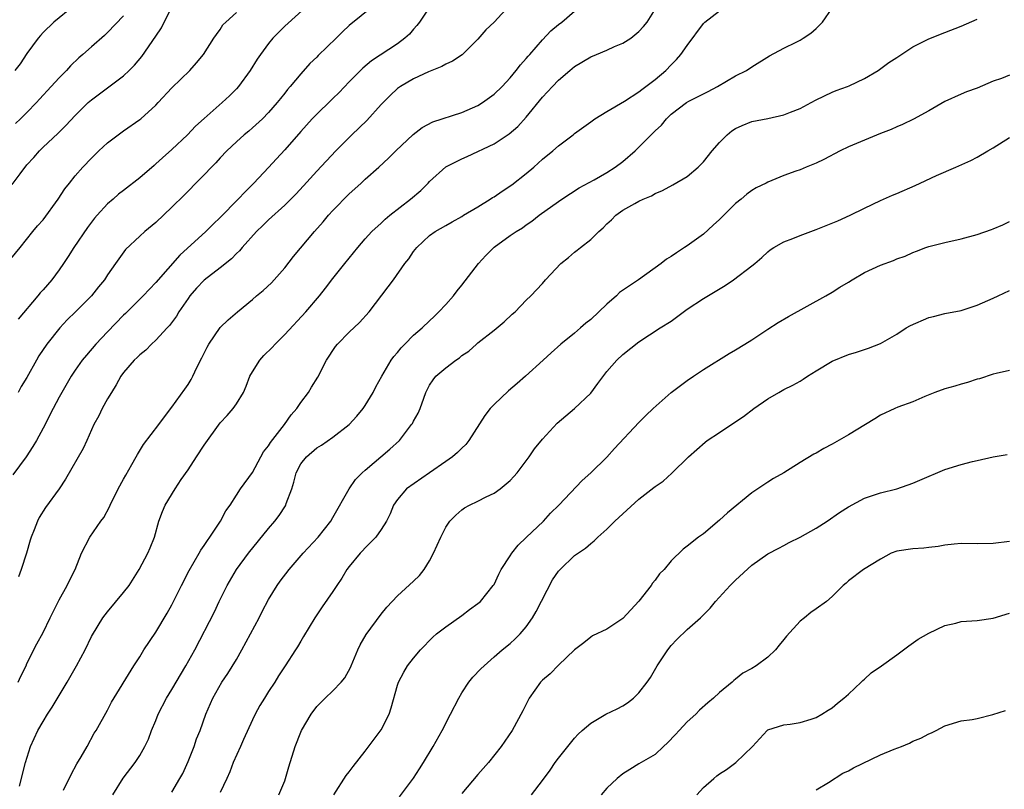
# Model space of a CAD drawing. Units: inches. Extents: x 2565000 to 2568000, y 1554000 to 1557000.
# Drawn here: x 2565186 to 2565308, y 1554184 to 1554279 of the extents above; entities that cross this region are included whole.
import ezdxf

# ---------------------------------------------------------------- set-up
doc = ezdxf.new("R2010")
doc.units = ezdxf.units.IN
doc.header["$MEASUREMENT"] = 0
doc.layers.add('LD25651554_2ft', color=181, linetype='Continuous')

msp = doc.modelspace()

# ---------------------------------------------------------------- linework, layer by layer
at = {"layer": 'LD25651554_2ft'}
for points, elevation in [([(2565185.18, 1554258.82), (2565186.14, 1554260.14), (2565187, 1554261.27), (2565187.83, 1554262.17), (2565188.55, 1554263), (2565189, 1554263.45), (2565190.83, 1554265.17), (2565191, 1554265.35), (2565191.84, 1554266.16), (2565193, 1554267.42), (2565194.61, 1554269), (2565195, 1554269.34), (2565197, 1554270.86), (2565199, 1554272.34), (2565199.7, 1554273), (2565200.35, 1554273.65), (2565201.26, 1554274.74), (2565203, 1554277.28), (2565203.71, 1554278.29), (2565205.01, 1554281)], 7950), ([(2565237.05, 1554281), (2565235.74, 1554279), (2565235.43, 1554278.57), (2565235, 1554278.12), (2565234.49, 1554277.51), (2565233.92, 1554277), (2565233, 1554276.33), (2565229.79, 1554274.21), (2565228.71, 1554273.29), (2565228.4, 1554273), (2565227, 1554271.57), (2565225.75, 1554270.25), (2565225, 1554269.51), (2565224.75, 1554269.25), (2565223, 1554267.59), (2565222.43, 1554267), (2565221, 1554265.41), (2565219, 1554263.12), (2565217.97, 1554262.03), (2565217, 1554260.95), (2565215.19, 1554259), (2565214.08, 1554257.92), (2565213.24, 1554257), (2565211, 1554254.71), (2565210.11, 1554253.89), (2565209.23, 1554253), (2565205.96, 1554250.04), (2565203, 1554246.66), (2565201.42, 1554245), (2565199.22, 1554242.78), (2565199, 1554242.58), (2565197, 1554240.54), (2565195.54, 1554239), (2565194.37, 1554237.63), (2565193.87, 1554237), (2565193, 1554235.74), (2565192.5, 1554235), (2565191.32, 1554233), (2565191, 1554232.42), (2565190.24, 1554231), (2565189, 1554228.56), (2565188.17, 1554227), (2565187.73, 1554226.27), (2565186.89, 1554225), (2565185.23, 1554222.77)], 7958), ([(2565192.79, 1554281), (2565190.33, 1554279), (2565189, 1554277.7), (2565188.67, 1554277.33), (2565188.39, 1554277), (2565187, 1554275.09), (2565186.16, 1554273.84), (2565185.51, 1554273)], 7946), ([(2565222.43, 1554281.57), (2565219, 1554278.5), (2565217.55, 1554277), (2565217, 1554276.35), (2565216, 1554275), (2565215.6, 1554274.4), (2565214.71, 1554273), (2565213.26, 1554271), (2565213, 1554270.72), (2565212.15, 1554269.85), (2565211.25, 1554269), (2565209, 1554267.03), (2565207.94, 1554266.06), (2565206.94, 1554265), (2565205, 1554263.18), (2565203.84, 1554262.16), (2565203, 1554261.38), (2565202.79, 1554261.21), (2565201, 1554259.65), (2565199, 1554258.08), (2565198.38, 1554257.62), (2565197.69, 1554257), (2565197, 1554256.42), (2565195.7, 1554255), (2565195.37, 1554254.63), (2565194.5, 1554253.5), (2565192.83, 1554251), (2565192.12, 1554249.88), (2565191.54, 1554249), (2565191, 1554248.24), (2565190.08, 1554247), (2565189, 1554245.75), (2565188.63, 1554245.37), (2565188.34, 1554245), (2565185.89, 1554242.11)], 7954), ([(2565229.97, 1554281), (2565227, 1554278.59), (2565226.18, 1554277.82), (2565225.39, 1554277), (2565223.16, 1554274.84), (2565223, 1554274.67), (2565222.12, 1554273.88), (2565221, 1554272.57), (2565219.7, 1554271), (2565219.36, 1554270.64), (2565219, 1554270.17), (2565218.47, 1554269.53), (2565218.07, 1554269), (2565217, 1554267.77), (2565216.24, 1554267), (2565215, 1554265.86), (2565214.54, 1554265.46), (2565213.95, 1554265), (2565213, 1554264.15), (2565211.81, 1554263), (2565211, 1554262.13), (2565210.47, 1554261.53), (2565206.5, 1554257.5), (2565205, 1554256), (2565203, 1554254.11), (2565201.62, 1554253), (2565201, 1554252.43), (2565199.23, 1554250.77), (2565198.39, 1554249.61), (2565198, 1554249), (2565197, 1554247.59), (2565196.61, 1554247), (2565195.88, 1554246.12), (2565195, 1554245), (2565193.01, 1554243), (2565191.99, 1554242.01), (2565191.06, 1554241), (2565189.48, 1554239), (2565188.48, 1554237.52), (2565188.17, 1554237), (2565187, 1554234.86), (2565186.29, 1554233.71), (2565185.9, 1554233)], 7956), ([(2565246.91, 1554281.09), (2565245, 1554279.01), (2565243.97, 1554278.03), (2565243, 1554276.87), (2565241.05, 1554274.95), (2565239.86, 1554274.14), (2565239, 1554273.8), (2565238.51, 1554273.49), (2565236.85, 1554272.85), (2565235, 1554271.97), (2565233.37, 1554271), (2565233, 1554270.74), (2565232.09, 1554269.91), (2565231, 1554268.77), (2565229.22, 1554266.78), (2565227.34, 1554265), (2565225.37, 1554263), (2565223, 1554260.49), (2565221.32, 1554258.68), (2565220.38, 1554257.62), (2565219.77, 1554257), (2565219, 1554256.26), (2565217, 1554254.45), (2565216.28, 1554253.72), (2565215.51, 1554253), (2565213.71, 1554251), (2565213.4, 1554250.6), (2565213, 1554250.24), (2565212.4, 1554249.6), (2565211, 1554248.47), (2565209, 1554246.94), (2565208.06, 1554245.93), (2565207.23, 1554245), (2565207, 1554244.68), (2565205.87, 1554243), (2565205.55, 1554242.45), (2565204.69, 1554241.31), (2565204.39, 1554241), (2565203, 1554239.48), (2565202.47, 1554239), (2565201.75, 1554238.26), (2565201, 1554237.65), (2565200.68, 1554237.32), (2565200.33, 1554237), (2565199, 1554235.45), (2565198.67, 1554235), (2565198.08, 1554233.92), (2565197.48, 1554233), (2565197, 1554232.18), (2565196.35, 1554231), (2565195.91, 1554230.09), (2565195.32, 1554229), (2565194.42, 1554227), (2565193.96, 1554226.04), (2565191.77, 1554222.23), (2565190.98, 1554221), (2565189.3, 1554218.7), (2565188.53, 1554217.47), (2565188.3, 1554217), (2565187.9, 1554215.9), (2565187.51, 1554215), (2565187.38, 1554214.62), (2565186.93, 1554213), (2565186.29, 1554211), (2565185.93, 1554210.07)], 7960), ([(2565186.06, 1554184.06), (2565186.83, 1554187), (2565187.44, 1554189), (2565188.35, 1554191), (2565189, 1554192.12), (2565189.53, 1554193), (2565190.12, 1554193.88), (2565191.98, 1554197), (2565193.13, 1554199), (2565194.24, 1554201), (2565195, 1554202.65), (2565195.12, 1554202.88), (2565196.42, 1554205), (2565197, 1554205.74), (2565199, 1554208.12), (2565199.67, 1554209), (2565200.93, 1554211), (2565202.01, 1554213), (2565202.31, 1554213.69), (2565202.83, 1554215), (2565203.37, 1554217), (2565203.81, 1554218.19), (2565204.15, 1554219), (2565205.39, 1554221), (2565206.16, 1554222.16), (2565207, 1554223.36), (2565208.04, 1554225), (2565209, 1554226.45), (2565211, 1554229.2), (2565211.87, 1554230.13), (2565212.6, 1554231), (2565213, 1554231.59), (2565213.89, 1554233), (2565214.23, 1554233.77), (2565214.68, 1554235), (2565215, 1554235.57), (2565215.9, 1554237), (2565216.43, 1554237.57), (2565217.44, 1554238.56), (2565217.82, 1554239), (2565219, 1554240.2), (2565221.62, 1554243), (2565223.31, 1554245), (2565224.07, 1554245.93), (2565225, 1554247.15), (2565226.46, 1554249), (2565228.07, 1554251), (2565229, 1554252.07), (2565229.83, 1554253), (2565231, 1554254.04), (2565231.48, 1554254.52), (2565232.06, 1554255), (2565234.63, 1554257), (2565235.9, 1554258.1), (2565236.84, 1554259), (2565237, 1554259.19), (2565239, 1554261.02), (2565241, 1554262.02), (2565241.67, 1554262.33), (2565245, 1554263.9), (2565246.89, 1554265.11), (2565247.96, 1554266.04), (2565249, 1554267.19), (2565251, 1554269.68), (2565251.65, 1554270.35), (2565252.24, 1554271), (2565253, 1554271.79), (2565254.4, 1554273), (2565255, 1554273.5), (2565257, 1554274.68), (2565257.74, 1554275), (2565259, 1554275.51), (2565259.96, 1554275.96), (2565261, 1554276.39), (2565261.98, 1554277), (2565263, 1554277.85), (2565263.55, 1554278.45), (2565264, 1554279), (2565265.25, 1554281)], 7964), ([(2565197.67, 1554183), (2565198.93, 1554185.07), (2565200.43, 1554187), (2565201, 1554187.88), (2565201.63, 1554189), (2565202.08, 1554189.92), (2565202.48, 1554191), (2565203, 1554192.23), (2565203.31, 1554193), (2565204.33, 1554195), (2565205, 1554196.08), (2565206.73, 1554199), (2565207.83, 1554201), (2565210.27, 1554205.73), (2565210.87, 1554207), (2565211.86, 1554209), (2565213, 1554211), (2565214.49, 1554213), (2565217, 1554216.08), (2565217.79, 1554217), (2565218.32, 1554217.68), (2565219.09, 1554218.91), (2565219.14, 1554219), (2565219.19, 1554219.19), (2565219.87, 1554221), (2565220.15, 1554221.85), (2565220.43, 1554223), (2565221, 1554224.1), (2565221.7, 1554225), (2565223, 1554226.1), (2565223.57, 1554226.43), (2565225, 1554227.42), (2565227, 1554229), (2565227.97, 1554230.03), (2565228.76, 1554231), (2565229, 1554231.36), (2565229.99, 1554233), (2565230.32, 1554233.68), (2565231.06, 1554235), (2565232.24, 1554237), (2565232.56, 1554237.44), (2565233, 1554237.94), (2565233.46, 1554238.54), (2565233.94, 1554239), (2565235, 1554240.09), (2565236.06, 1554241), (2565237, 1554241.89), (2565237.56, 1554242.44), (2565238.16, 1554243), (2565239, 1554243.91), (2565239.95, 1554245), (2565240.4, 1554245.6), (2565241, 1554246.32), (2565243.08, 1554249), (2565243.99, 1554250.01), (2565245, 1554251.03), (2565247, 1554252.49), (2565247.76, 1554253), (2565248.54, 1554253.46), (2565249, 1554253.8), (2565249.71, 1554254.29), (2565250.61, 1554255), (2565253, 1554256.73), (2565253.4, 1554257), (2565255.59, 1554258.41), (2565257.42, 1554259.42), (2565259, 1554260.33), (2565260.04, 1554261), (2565261, 1554261.68), (2565262.52, 1554263), (2565263, 1554263.46), (2565265, 1554265.5), (2565265.8, 1554266.2), (2565266.42, 1554267), (2565267, 1554267.55), (2565268.88, 1554269), (2565269.17, 1554269.17), (2565271.61, 1554270.39), (2565272.75, 1554271), (2565275, 1554272.32), (2565276.34, 1554273), (2565277, 1554273.47), (2565279.19, 1554274.81), (2565281, 1554275.76), (2565282.51, 1554276.51), (2565283, 1554276.77), (2565283.38, 1554277), (2565284.35, 1554277.65), (2565285, 1554278.23), (2565285.78, 1554279), (2565287, 1554280.76)], 7968), ([(2565185, 1554249.58), (2565186.16, 1554251), (2565187.73, 1554253), (2565188.31, 1554253.69), (2565189, 1554254.46), (2565190.88, 1554257), (2565191.72, 1554258.28), (2565192.27, 1554259), (2565193, 1554259.89), (2565193.94, 1554261), (2565195, 1554262.12), (2565195.93, 1554263), (2565197, 1554263.99), (2565198.31, 1554265), (2565199, 1554265.51), (2565201, 1554266.89), (2565201.14, 1554267), (2565203, 1554268.68), (2565203.31, 1554269), (2565205, 1554270.85), (2565207.24, 1554273), (2565208.06, 1554273.94), (2565208.94, 1554275), (2565210.22, 1554277), (2565210.52, 1554277.48), (2565211, 1554278.11), (2565211.34, 1554278.66), (2565211.68, 1554279), (2565213, 1554280.19)], 7952), ([(2565199, 1554279.77), (2565197, 1554277.71), (2565196.64, 1554277.36), (2565195, 1554275.94), (2565193.95, 1554275), (2565193.43, 1554274.57), (2565192.42, 1554273.58), (2565191.92, 1554273), (2565191, 1554272.09), (2565190.01, 1554271), (2565188.56, 1554269.44), (2565188.17, 1554269), (2565187, 1554267.76), (2565186.21, 1554267), (2565185.58, 1554266.42)], 7948), ([(2565185.92, 1554197), (2565186.25, 1554197.75), (2565186.88, 1554199), (2565187, 1554199.29), (2565188.24, 1554201.76), (2565189, 1554203.15), (2565189.87, 1554205), (2565191, 1554207.2), (2565192, 1554209), (2565192.3, 1554209.7), (2565192.98, 1554211), (2565193.78, 1554213), (2565194.79, 1554215), (2565196.19, 1554217), (2565196.54, 1554217.46), (2565197.24, 1554218.76), (2565197.34, 1554219), (2565198.31, 1554221), (2565199, 1554222.21), (2565199.27, 1554222.73), (2565200.02, 1554224.02), (2565200.57, 1554225), (2565200.71, 1554225.29), (2565201.47, 1554226.53), (2565203.37, 1554229), (2565204.06, 1554229.94), (2565205, 1554231.18), (2565206.6, 1554233.4), (2565207, 1554233.99), (2565207.39, 1554234.61), (2565207.6, 1554235), (2565208.11, 1554236.11), (2565208.72, 1554237.28), (2565209, 1554237.89), (2565209.37, 1554238.63), (2565209.58, 1554239), (2565211, 1554241.04), (2565212, 1554242), (2565213.14, 1554243), (2565215, 1554244.54), (2565215.52, 1554245), (2565216.33, 1554245.67), (2565217.37, 1554246.63), (2565217.71, 1554247), (2565219, 1554248.48), (2565220.1, 1554249.9), (2565222.7, 1554253), (2565223.79, 1554254.21), (2565224.44, 1554255), (2565225, 1554255.62), (2565227, 1554257.68), (2565227.72, 1554258.28), (2565228.5, 1554259), (2565229, 1554259.5), (2565230.7, 1554261), (2565231.91, 1554262.09), (2565232.82, 1554263), (2565234.97, 1554265.03), (2565236.08, 1554265.92), (2565237.4, 1554266.6), (2565241, 1554267.78), (2565243, 1554268.64), (2565243.57, 1554269), (2565245, 1554270.04), (2565245.99, 1554271), (2565247, 1554272.1), (2565247.76, 1554273), (2565248.29, 1554273.71), (2565249, 1554274.48), (2565249.23, 1554274.77), (2565249.45, 1554275), (2565251, 1554276.79), (2565252.07, 1554277.93), (2565253, 1554278.71), (2565253.4, 1554279), (2565255, 1554280.38)], 7962), ([(2565191.55, 1554183.55), (2565192.47, 1554185.53), (2565193.18, 1554186.82), (2565193.72, 1554187.72), (2565194.46, 1554189), (2565195.36, 1554190.64), (2565195.58, 1554191), (2565197, 1554193.52), (2565197.51, 1554194.49), (2565200.26, 1554199), (2565201, 1554200.14), (2565201.53, 1554201), (2565203, 1554203.2), (2565204.42, 1554205.58), (2565205, 1554206.6), (2565206.17, 1554209), (2565207.13, 1554210.87), (2565208.39, 1554213), (2565208.59, 1554213.41), (2565209, 1554213.99), (2565209.4, 1554214.6), (2565209.71, 1554215), (2565211.05, 1554217), (2565211.71, 1554218.29), (2565212.24, 1554219), (2565213, 1554220.23), (2565213.53, 1554221), (2565215, 1554223.04), (2565216.03, 1554225), (2565216.39, 1554225.61), (2565217, 1554226.36), (2565217.23, 1554226.77), (2565218.99, 1554229), (2565219.81, 1554230.19), (2565220.52, 1554231), (2565221, 1554231.75), (2565221.95, 1554233), (2565222.35, 1554233.65), (2565223.12, 1554234.88), (2565224.18, 1554237), (2565225.31, 1554238.69), (2565225.54, 1554239), (2565227, 1554240.48), (2565228.3, 1554241.7), (2565229.48, 1554243), (2565231.87, 1554246.13), (2565232.51, 1554247), (2565233.92, 1554249), (2565234.4, 1554249.6), (2565235, 1554250.51), (2565235.4, 1554251), (2565237, 1554252.51), (2565237.68, 1554253), (2565239, 1554253.74), (2565239.79, 1554254.21), (2565241, 1554254.87), (2565241.2, 1554255), (2565243, 1554256.06), (2565244.52, 1554257), (2565244.8, 1554257.2), (2565245, 1554257.3), (2565245.99, 1554258.01), (2565247.21, 1554258.79), (2565249, 1554260.21), (2565249.94, 1554261), (2565251, 1554261.96), (2565252.32, 1554263), (2565253, 1554263.63), (2565254.81, 1554265), (2565255, 1554265.17), (2565257, 1554266.63), (2565257.53, 1554267), (2565259, 1554267.91), (2565261.19, 1554269.19), (2565263, 1554270.33), (2565263.35, 1554270.65), (2565263.86, 1554271), (2565265, 1554271.87), (2565266.32, 1554273), (2565267, 1554273.71), (2565267.65, 1554274.35), (2565268.21, 1554275), (2565269, 1554276.12), (2565271, 1554278.82), (2565271.18, 1554279), (2565273, 1554280.42)], 7966), ([(2565205, 1554183.34), (2565205.99, 1554185), (2565206.34, 1554185.66), (2565207, 1554187.11), (2565207.75, 1554189), (2565208.06, 1554189.94), (2565208.52, 1554191), (2565209.22, 1554193), (2565210.06, 1554195), (2565211.21, 1554197), (2565211.95, 1554198.05), (2565213, 1554199.82), (2565213.68, 1554201), (2565215.84, 1554205), (2565216.22, 1554205.78), (2565217, 1554207.27), (2565218.05, 1554209), (2565218.44, 1554209.56), (2565219.55, 1554211), (2565221.3, 1554213), (2565223.16, 1554215), (2565224.74, 1554217), (2565225, 1554217.44), (2565226.99, 1554221.01), (2565227.81, 1554222.19), (2565228.63, 1554223), (2565229, 1554223.34), (2565232.07, 1554225.93), (2565233.24, 1554227), (2565234.76, 1554229), (2565234.86, 1554229.14), (2565235, 1554229.43), (2565235.58, 1554230.42), (2565235.84, 1554231), (2565236.27, 1554232.27), (2565236.55, 1554233), (2565236.7, 1554233.3), (2565237, 1554233.89), (2565237.45, 1554234.55), (2565237.78, 1554235), (2565239, 1554236.04), (2565240.26, 1554237), (2565240.7, 1554237.3), (2565241, 1554237.57), (2565241.87, 1554238.13), (2565242.81, 1554239), (2565243, 1554239.16), (2565245, 1554240.72), (2565246.24, 1554241.76), (2565247.27, 1554242.73), (2565247.61, 1554243), (2565249, 1554244.45), (2565249.56, 1554245), (2565251, 1554246.54), (2565251.38, 1554247), (2565253.3, 1554249), (2565254.24, 1554249.76), (2565255, 1554250.42), (2565255.34, 1554250.66), (2565255.73, 1554251), (2565257, 1554251.99), (2565258.01, 1554253), (2565258.54, 1554253.46), (2565259, 1554253.93), (2565259.57, 1554254.43), (2565260.13, 1554255), (2565261, 1554255.63), (2565262.47, 1554256.47), (2565263, 1554256.76), (2565263.52, 1554257), (2565264.56, 1554257.44), (2565265, 1554257.71), (2565265.91, 1554258.09), (2565267.21, 1554258.79), (2565269, 1554259.84), (2565270.36, 1554261), (2565271, 1554261.63), (2565272.1, 1554263), (2565273, 1554264.05), (2565273.96, 1554265), (2565274.52, 1554265.48), (2565275, 1554265.79), (2565275.82, 1554266.18), (2565277, 1554266.65), (2565279, 1554267.03), (2565281, 1554267.47), (2565281.83, 1554267.83), (2565283, 1554268.28), (2565284.4, 1554269), (2565285, 1554269.34), (2565287, 1554270.3), (2565287.49, 1554270.51), (2565288.9, 1554271), (2565289.08, 1554271.08), (2565291, 1554272.02), (2565292.72, 1554273), (2565294.03, 1554273.97), (2565295, 1554274.6), (2565297, 1554275.94), (2565299, 1554276.94), (2565301, 1554277.71), (2565303, 1554278.52), (2565305, 1554279.38)], 7970), ([(2565309, 1554272.41), (2565308.01, 1554272.01), (2565307, 1554271.65), (2565305, 1554270.82), (2565303.66, 1554270.34), (2565303, 1554270.07), (2565301, 1554269.14), (2565299, 1554267.97), (2565297.07, 1554266.93), (2565295.73, 1554266.27), (2565295, 1554265.98), (2565294.33, 1554265.67), (2565293, 1554265.16), (2565291, 1554264.35), (2565289, 1554263.5), (2565287.97, 1554263), (2565285.94, 1554261.94), (2565285, 1554261.47), (2565283.77, 1554261), (2565283, 1554260.67), (2565282.47, 1554260.47), (2565281, 1554259.96), (2565279, 1554259.12), (2565278.78, 1554259), (2565277.57, 1554258.43), (2565277, 1554258.08), (2565276.38, 1554257.62), (2565275.67, 1554257), (2565275, 1554256.48), (2565273, 1554254.5), (2565272.23, 1554253.77), (2565271, 1554252.67), (2565269, 1554251.22), (2565268.67, 1554251), (2565267.65, 1554250.35), (2565267, 1554249.9), (2565266.43, 1554249.57), (2565265.74, 1554249), (2565262.93, 1554247), (2565260.6, 1554245.4), (2565260.2, 1554245), (2565259, 1554243.94), (2565258.03, 1554243), (2565257, 1554242.05), (2565256.41, 1554241.59), (2565255.74, 1554241), (2565255, 1554240.37), (2565253.28, 1554239), (2565252.1, 1554237.9), (2565251.09, 1554237), (2565248.9, 1554235), (2565247.89, 1554234.11), (2565246.8, 1554233.2), (2565245, 1554231.49), (2565244.53, 1554231), (2565243.87, 1554230.13), (2565241.86, 1554227), (2565241.49, 1554226.51), (2565241, 1554226.07), (2565240.47, 1554225.53), (2565239.84, 1554225), (2565239, 1554224.43), (2565237, 1554223), (2565234.11, 1554221), (2565233, 1554219.68), (2565232.51, 1554219), (2565232.08, 1554217.92), (2565231.65, 1554217), (2565231, 1554215.98), (2565230.34, 1554215), (2565229, 1554213.69), (2565228.68, 1554213.31), (2565228.37, 1554213), (2565227, 1554211.37), (2565226.71, 1554211), (2565226.09, 1554209.91), (2565225.47, 1554209), (2565225, 1554208.26), (2565223.66, 1554206.34), (2565222.76, 1554205), (2565221.35, 1554202.65), (2565221, 1554202.1), (2565220.6, 1554201.4), (2565220.35, 1554201), (2565219.07, 1554199), (2565218.24, 1554197.76), (2565217.78, 1554197), (2565217, 1554195.83), (2565216.48, 1554195), (2565215.92, 1554194.08), (2565215.32, 1554193), (2565215, 1554192.32), (2565213.87, 1554189.87), (2565213.51, 1554189), (2565212.62, 1554187), (2565212.17, 1554185.83), (2565211.81, 1554185), (2565211, 1554183.27)], 7972), ([(2565218.29, 1554183), (2565219, 1554184.73), (2565219.1, 1554185), (2565219.53, 1554186.47), (2565220.32, 1554189), (2565221, 1554190.76), (2565221.11, 1554191), (2565222.28, 1554193), (2565223, 1554193.96), (2565224.01, 1554195), (2565225, 1554195.93), (2565226.02, 1554197), (2565226.48, 1554197.52), (2565227.19, 1554198.81), (2565227.26, 1554199), (2565228.1, 1554201), (2565228.38, 1554201.62), (2565229.1, 1554202.9), (2565231, 1554205.44), (2565231.7, 1554206.3), (2565233, 1554207.7), (2565235, 1554209.53), (2565235.74, 1554210.26), (2565236.31, 1554211), (2565237, 1554212.08), (2565237.49, 1554213), (2565238.4, 1554215), (2565239, 1554216.23), (2565239.53, 1554217), (2565240.24, 1554217.76), (2565241, 1554218.4), (2565241.35, 1554218.65), (2565241.97, 1554219), (2565243, 1554219.49), (2565244.01, 1554220.01), (2565245, 1554220.48), (2565245.75, 1554221), (2565247, 1554222.05), (2565247.47, 1554222.53), (2565247.86, 1554223), (2565249, 1554224.49), (2565249.37, 1554225), (2565250.02, 1554225.98), (2565251, 1554227.18), (2565252.82, 1554229.18), (2565255.01, 1554231), (2565257, 1554232.92), (2565257.9, 1554234.1), (2565259, 1554235.58), (2565260.26, 1554237), (2565261, 1554237.71), (2565263, 1554239.27), (2565265.62, 1554241), (2565267, 1554241.85), (2565269, 1554243.32), (2565271, 1554244.66), (2565272.47, 1554245.53), (2565273.71, 1554246.29), (2565274.73, 1554247), (2565277, 1554248.74), (2565277.37, 1554249), (2565278.24, 1554249.76), (2565279, 1554250.48), (2565279.29, 1554250.71), (2565279.75, 1554251), (2565281, 1554251.72), (2565282.11, 1554252.11), (2565283, 1554252.49), (2565284.36, 1554253), (2565285, 1554253.22), (2565287.69, 1554254.31), (2565289.24, 1554255), (2565291, 1554255.9), (2565293, 1554256.86), (2565294.48, 1554257.52), (2565295, 1554257.71), (2565297.31, 1554258.69), (2565297.93, 1554259), (2565299.94, 1554259.94), (2565302.34, 1554261), (2565304.2, 1554261.8), (2565305, 1554262.21), (2565306.31, 1554263), (2565307, 1554263.39), (2565309, 1554264.68)], 7974), ([(2565225.11, 1554183), (2565226.62, 1554185.38), (2565227, 1554185.84), (2565227.49, 1554186.51), (2565229, 1554188.42), (2565231, 1554191.05), (2565231.98, 1554193), (2565232.22, 1554193.78), (2565233, 1554196.63), (2565233.13, 1554197), (2565233.78, 1554198.22), (2565234.27, 1554199), (2565235, 1554199.96), (2565235.87, 1554201), (2565237.4, 1554202.6), (2565237.87, 1554203), (2565239, 1554203.86), (2565241, 1554205.28), (2565241.97, 1554206.03), (2565243, 1554206.75), (2565243.31, 1554207), (2565244.91, 1554209), (2565245, 1554209.14), (2565245.58, 1554210.42), (2565245.89, 1554211), (2565247, 1554212.68), (2565247.19, 1554213), (2565247.98, 1554214.02), (2565249, 1554214.95), (2565251.14, 1554217), (2565252.03, 1554217.97), (2565253.05, 1554219), (2565255.95, 1554222.05), (2565257.03, 1554223), (2565259, 1554224.95), (2565259.97, 1554226.03), (2565263, 1554229.24), (2565263.87, 1554230.13), (2565264.77, 1554231), (2565267, 1554232.97), (2565268.14, 1554233.86), (2565269, 1554234.49), (2565269.78, 1554235), (2565271, 1554235.84), (2565274.19, 1554237.81), (2565275, 1554238.27), (2565276.16, 1554239), (2565277, 1554239.54), (2565279, 1554240.87), (2565280.3, 1554241.7), (2565281.56, 1554242.44), (2565286.22, 1554245), (2565287, 1554245.44), (2565287.94, 1554246.06), (2565289, 1554246.7), (2565289.47, 1554247), (2565291, 1554247.89), (2565293, 1554248.82), (2565294.61, 1554249.39), (2565295, 1554249.59), (2565296.07, 1554249.93), (2565297, 1554250.39), (2565297.45, 1554250.55), (2565298.63, 1554251), (2565299, 1554251.12), (2565301, 1554251.61), (2565303, 1554252.06), (2565305, 1554252.62), (2565306.77, 1554253.23), (2565307, 1554253.33), (2565308.18, 1554253.82), (2565309, 1554254.25)], 7976), ([(2565233.28, 1554182.72), (2565235, 1554185.04), (2565235.76, 1554186.24), (2565236.26, 1554187), (2565237.43, 1554189), (2565238.54, 1554191), (2565239.61, 1554193), (2565240.61, 1554195), (2565241, 1554195.66), (2565241.88, 1554197), (2565242.38, 1554197.62), (2565243.34, 1554198.66), (2565245, 1554200.14), (2565245.99, 1554201), (2565247, 1554201.78), (2565247.62, 1554202.38), (2565248.24, 1554203), (2565249, 1554203.85), (2565249.79, 1554205), (2565250.23, 1554205.77), (2565252.28, 1554209.72), (2565253, 1554210.77), (2565253.2, 1554211), (2565255, 1554212.73), (2565256.35, 1554213.65), (2565257, 1554214.23), (2565257.44, 1554214.56), (2565257.88, 1554215), (2565259, 1554216), (2565260, 1554217), (2565263, 1554219.74), (2565264.84, 1554221.16), (2565265, 1554221.31), (2565266.02, 1554221.98), (2565267.06, 1554222.94), (2565269.16, 1554225), (2565271.2, 1554226.8), (2565271.48, 1554227), (2565273, 1554228.03), (2565274.79, 1554229.21), (2565275.98, 1554230.02), (2565277.28, 1554231), (2565279, 1554232.21), (2565280.37, 1554233), (2565281, 1554233.34), (2565282.12, 1554233.88), (2565283, 1554234.41), (2565283.38, 1554234.62), (2565283.93, 1554235), (2565285, 1554235.67), (2565287, 1554236.88), (2565289, 1554237.71), (2565290.01, 1554237.99), (2565291.51, 1554238.49), (2565293, 1554239.09), (2565295, 1554240.25), (2565296.19, 1554241), (2565296.7, 1554241.3), (2565299, 1554242.29), (2565299.58, 1554242.42), (2565301, 1554242.8), (2565303, 1554243.19), (2565305, 1554243.84), (2565307, 1554244.71), (2565307.6, 1554245), (2565309, 1554245.64)], 7978), ([(2565309, 1554235.72), (2565307.35, 1554235.35), (2565307, 1554235.25), (2565305.3, 1554234.7), (2565305, 1554234.62), (2565303.79, 1554234.21), (2565303, 1554234.02), (2565302.23, 1554233.77), (2565301, 1554233.45), (2565299.72, 1554233), (2565298.49, 1554232.49), (2565297, 1554231.82), (2565295.16, 1554231.16), (2565294.77, 1554231), (2565293, 1554230.15), (2565292.27, 1554229.73), (2565291.14, 1554229), (2565289, 1554227.72), (2565287, 1554226.58), (2565285.96, 1554226.04), (2565285, 1554225.46), (2565284.7, 1554225.3), (2565283, 1554224.28), (2565281, 1554223), (2565279.72, 1554222.28), (2565279, 1554221.85), (2565277, 1554220.53), (2565273.98, 1554218.02), (2565273, 1554217.11), (2565271, 1554215.43), (2565270.37, 1554215), (2565269, 1554213.87), (2565268.47, 1554213.53), (2565267, 1554212.05), (2565266.13, 1554211), (2565265.55, 1554210.45), (2565265, 1554209.66), (2565264.69, 1554209.31), (2565264.52, 1554209), (2565263, 1554207.04), (2565261, 1554204.92), (2565259, 1554203.56), (2565257.24, 1554202.76), (2565257, 1554202.6), (2565256.13, 1554201.87), (2565255, 1554200.99), (2565253, 1554199.11), (2565251.97, 1554198.03), (2565251, 1554197.24), (2565250.78, 1554197), (2565249.37, 1554195), (2565249.23, 1554194.77), (2565248.59, 1554193.41), (2565247.25, 1554191), (2565245.88, 1554189), (2565244.32, 1554187), (2565243, 1554185.52), (2565241, 1554183.15)], 7980), ([(2565249.66, 1554183), (2565251, 1554184.76), (2565251.95, 1554186.05), (2565252.6, 1554187), (2565253, 1554187.56), (2565255, 1554190.02), (2565255.46, 1554190.54), (2565255.95, 1554191), (2565257, 1554191.9), (2565258.89, 1554193), (2565260.31, 1554193.69), (2565261, 1554194.06), (2565261.58, 1554194.42), (2565262.3, 1554195), (2565263, 1554195.65), (2565264.02, 1554197), (2565264.43, 1554197.57), (2565265.25, 1554199), (2565266.58, 1554201), (2565267, 1554201.55), (2565267.71, 1554202.29), (2565269, 1554203.54), (2565270.65, 1554205), (2565271.83, 1554206.17), (2565272.49, 1554207), (2565274.31, 1554209), (2565274.67, 1554209.33), (2565275, 1554209.68), (2565277, 1554211.53), (2565279, 1554212.92), (2565280.35, 1554213.65), (2565281, 1554213.98), (2565281.66, 1554214.34), (2565283, 1554215), (2565285, 1554216.13), (2565286.35, 1554217), (2565287.92, 1554218.08), (2565289, 1554218.78), (2565291, 1554219.84), (2565293, 1554220.5), (2565295, 1554221.01), (2565297, 1554221.7), (2565297.89, 1554222.11), (2565301, 1554223.42), (2565303, 1554224.05), (2565304.43, 1554224.43), (2565305, 1554224.54), (2565307, 1554225), (2565308.72, 1554225.28)], 7982), ([(2565309, 1554214.47), (2565307, 1554214.24), (2565305, 1554214.19), (2565303, 1554214.2), (2565302.14, 1554214.14), (2565301, 1554214.02), (2565300.15, 1554213.85), (2565299, 1554213.73), (2565298.37, 1554213.63), (2565297, 1554213.56), (2565295, 1554213.25), (2565294.32, 1554213), (2565293, 1554212.29), (2565290.87, 1554211), (2565289, 1554209.57), (2565288.71, 1554209.29), (2565288.36, 1554209), (2565287, 1554207.63), (2565286.27, 1554207), (2565285, 1554206.1), (2565284.34, 1554205.66), (2565283.54, 1554205), (2565283, 1554204.58), (2565281.31, 1554202.69), (2565281, 1554202.28), (2565280.42, 1554201.58), (2565279.97, 1554201), (2565279, 1554200.08), (2565277.54, 1554199), (2565277, 1554198.68), (2565275.9, 1554198.1), (2565275, 1554197.35), (2565274.79, 1554197.21), (2565274.57, 1554197), (2565273, 1554195.7), (2565272.24, 1554195), (2565271.56, 1554194.44), (2565270.51, 1554193.49), (2565270.06, 1554193), (2565269, 1554192.05), (2565267.99, 1554191), (2565267.53, 1554190.47), (2565266.56, 1554189.44), (2565266.06, 1554189), (2565265, 1554188.02), (2565263, 1554186.84), (2565261.86, 1554186.14), (2565261, 1554185.59), (2565260.28, 1554185), (2565259, 1554183.8), (2565258.31, 1554183)], 7984), ([(2565270.18, 1554183), (2565271, 1554183.88), (2565272.31, 1554185), (2565272.67, 1554185.33), (2565273, 1554185.59), (2565273.85, 1554186.15), (2565275.04, 1554187), (2565277.08, 1554189), (2565278.91, 1554191), (2565279, 1554191.07), (2565281, 1554191.69), (2565281.76, 1554191.76), (2565283, 1554191.98), (2565284.4, 1554192.4), (2565285, 1554192.6), (2565285.71, 1554193), (2565286.49, 1554193.51), (2565287, 1554193.82), (2565287.64, 1554194.36), (2565288.44, 1554195), (2565289, 1554195.49), (2565290.59, 1554197), (2565290.79, 1554197.21), (2565291, 1554197.35), (2565291.85, 1554198.15), (2565293.1, 1554199), (2565295, 1554200.38), (2565296.49, 1554201.51), (2565297.68, 1554202.32), (2565299, 1554203.09), (2565301, 1554204.02), (2565302.33, 1554204.33), (2565303, 1554204.51), (2565305, 1554204.66), (2565307, 1554204.94), (2565309, 1554205.55)], 7986), ([(2565285, 1554183.61), (2565286.53, 1554184.53), (2565288.33, 1554185.67), (2565289, 1554185.99), (2565289.64, 1554186.36), (2565293, 1554187.97), (2565294.67, 1554188.67), (2565295.61, 1554189), (2565296.58, 1554189.42), (2565297, 1554189.65), (2565297.99, 1554190.02), (2565299, 1554190.56), (2565299.32, 1554190.68), (2565299.9, 1554191), (2565301, 1554191.55), (2565303, 1554192.18), (2565304.36, 1554192.36), (2565305, 1554192.48), (2565306.96, 1554192.96), (2565308.52, 1554193.48)], 7988)]:
    msp.add_lwpolyline(points, dxfattribs=dict(at, elevation=elevation))

doc.saveas('drawing.dxf')
